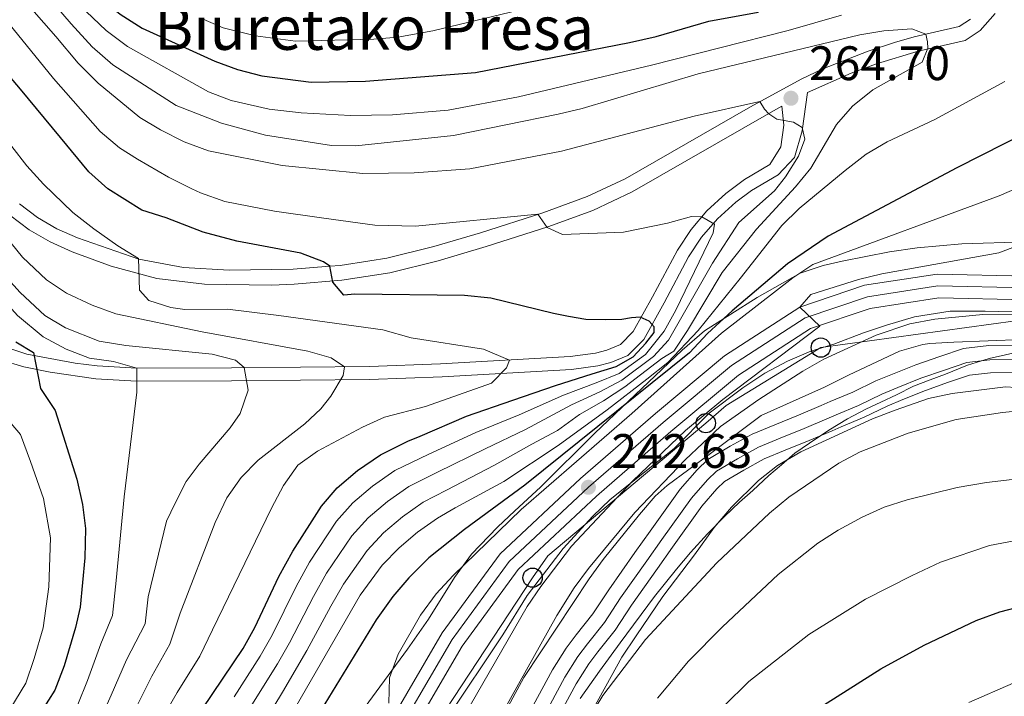
# Model space of a CAD drawing. Units: metres. Extents: x 593141 to 599983, y 4775337 to 4780060.
# Drawn here: x 593615 to 593819, y 4776931 to 4777071 of the extents above; entities that cross this region are included whole.
import ezdxf
from ezdxf.enums import TextEntityAlignment as Align

# ---------------------------------------------------------------- set-up
doc = ezdxf.new("R2010")
doc.units = ezdxf.units.M
doc.header["$MEASUREMENT"] = 0
doc.linetypes.add('DGN Style 3', pattern=[119.43106, 85.3079, -34.12316])
doc.linetypes.add('DGN Style 4', pattern=[136.577948, 68.24632, -34.12316, 0.085308, -34.12316])
for name, color, linetype, lineweight in [('Nivel 1', 7, 'Continuous', 0), ('Nivel 11', 7, 'Continuous', 0), ('Nivel 21', 7, 'Continuous', 0), ('Nivel 23', 7, 'Continuous', 0), ('Nivel 33', 7, 'Continuous', 0), ('Nivel 35', 7, 'Continuous', 0), ('Nivel 4', 7, 'Continuous', 0), ('Nivel 41', 7, 'Continuous', 0), ('Nivel 43', 7, 'Continuous', 0), ('Nivel 5', 7, 'Continuous', 0), ('Nivel 51', 7, 'Continuous', 0), ('Nivel 54', 7, 'Continuous', 0), ('Nivel 57', 7, 'Continuous', 0), ('Nivel 7', 7, 'Continuous', 0)]:
    doc.layers.add(name, color=color, linetype=linetype, lineweight=lineweight)
doc.styles.add('Style-Arial', font='txt')
doc.styles.add('Style-Times New Roman', font='txt')

# ---------------------------------------------------------------- blocks, each defined once
blk = doc.blocks.new('5PATER')
at = {"layer": 'Nivel 7', "linetype": 'Continuous', "lineweight": 0}
h = blk.add_hatch(color=51, dxfattribs=at)
edge = h.paths.add_edge_path()
edge.add_ellipse((0.1, 0), major_axis=(-11, -11.1), ratio=0.999422, start_angle=0, end_angle=360)
blk = doc.blocks.new('5PTT')
at = {"layer": 'Nivel 33', "color": 7, "linetype": 'Continuous', "lineweight": 30}
blk.add_circle((0, 0, 0), 19.9, dxfattribs=at)

msp = doc.modelspace()

# ---------------------------------------------------------------- linework, layer by layer
at = {"layer": 'Nivel 1', "color": 7, "linetype": 'Continuous', "lineweight": 0}
msp.add_polyline3d([(593822.36, 4777002.06, 231.36), (593815.61, 4777000.53, 231.4), (593811.08, 4776999.12, 231.4), (593806.52, 4776997.3, 231.48), (593803.35, 4776996.08, 231.63), (593799.94, 4776994.79, 231.82), (593796.39, 4776993.02, 232.04), (593793.19, 4776991.49, 232.18), (593790.1, 4776990.05, 232.27), (593786.27, 4776988.05, 232.4), (593782.41, 4776985.68, 232.48), (593778.45, 4776983.01, 232.84), (593775.42, 4776980.94, 233.18), (593772.65, 4776978.5, 233.61), (593770.01, 4776976.31, 233.89), (593766.73, 4776973.22, 234.11), (593763.97, 4776970.78, 234.32), (593760.82, 4776967.82, 234.29), (593757.31, 4776964.24, 234.3), (593753.79, 4776960.38, 234.22), (593750.9, 4776956.92, 234.14), (593746.39, 4776951.28, 234.23), (593739.28, 4776941.69, 234.27), (593734.99, 4776935.79, 234.32), (593730.96, 4776930.14, 234.26)], dxfattribs=at)
at = {"layer": 'Nivel 11', "color": 142, "linetype": 'Continuous', "lineweight": 13}
for points in [[(593720.4, 4776927.08, 233.8), (593725.25, 4776936.06, 233.87), (593728.08, 4776940.55, 233.87), (593730.17, 4776943.31, 233.8), (593733.61, 4776947.65, 233.72), (593736.89, 4776952.66, 233.65), (593742.33, 4776960.37, 233.65), (593745.47, 4776964.78, 233.72), (593751.66, 4776973.46, 233.72), (593755.17, 4776977.5, 233.72), (593757.41, 4776979.6, 233.65), (593762.04, 4776982.37, 233.35), (593766.59, 4776984.84, 233.2), (593771.23, 4776986.79, 233.05), (593776.15, 4776988.82, 232.68), (593780.86, 4776990.76, 232.45), (593782.73, 4776991.59, 232.45), (593787.36, 4776993.54, 232.3), (593792.14, 4776995.86, 232.15), (593795.58, 4776997.28, 232), (593800.43, 4776999.23, 231.7), (593805.36, 4777000.96, 231.48), (593810.29, 4777002.61, 231.4), (593815.53, 4777003.21, 231.4), (593820.98, 4777003.3, 231.4)], [(593725.29, 4776924.19, 233.8), (593730.15, 4776933.19, 233.87), (593732.76, 4776937.31, 233.87), (593734.67, 4776939.84, 233.8), (593738.21, 4776944.33, 233.72), (593741.58, 4776949.47, 233.65), (593746.97, 4776957.09, 233.65), (593750.09, 4776961.49, 233.72), (593756.12, 4776969.94, 233.72), (593759.26, 4776973.56, 233.72), (593760.84, 4776975.04, 233.65), (593764.85, 4776977.44, 233.35), (593769.05, 4776979.72, 233.2), (593773.4, 4776981.55, 233.05), (593778.32, 4776983.57, 232.68), (593783.09, 4776985.54, 232.45), (593784.98, 4776986.37, 232.45), (593789.7, 4776988.36, 232.3), (593794.47, 4776990.68, 232.15), (593797.72, 4776992.03, 232), (593802.43, 4776993.92, 231.7), (593807.2, 4776995.59, 231.48), (593811.53, 4776997.04, 231.4), (593815.89, 4776997.54, 231.4), (593820.86, 4776997.62, 231.4)]]:
    msp.add_polyline3d(points, dxfattribs=at)
at = {"layer": 'Nivel 21', "color": 7, "linetype": 'DGN Style 3', "lineweight": 0}
for points in [[(593611.27, 4777000.14, 302.29), (593615.92, 4776998.79, 301.08), (593621.36, 4776997.67, 299.61), (593630.82, 4776996.3, 296.67), (593639.23, 4776995.83, 294.23), (593658.88, 4776995.92, 290.54), (593687.45, 4776996.18, 283.78), (593702.47, 4776996.72, 281), (593729.21, 4776998.26, 278.31), (593734.67, 4776999.01, 277.71), (593737.36, 4776999.69, 277.04), (593740.87, 4777001.11, 275.92), (593744.15, 4777004.48, 275.17), (593748.33, 4777012.03, 273.82), (593753.4, 4777021.53, 270.91), (593756.1, 4777025.63, 270.28), (593759.37, 4777029.45, 269.67), (593763.21, 4777032.9, 268.72), (593766.46, 4777035.3, 267.99), (593771.91, 4777038.52, 267.17), (593775.3, 4777042.11, 266.26), (593776.94, 4777047.65, 265.38), (593778.03, 4777055.56, 263.9), (593787.07, 4777059.56, 262.44), (593792.26, 4777061.46, 261.65), (593800.9, 4777064.13, 260.34), (593810.59, 4777066.35, 259.23), (593813.75, 4777068.4, 259.3), (593816.81, 4777071.92, 259.15)], [(593588.78, 4777062.68, 284.37), (593592.49, 4777056.16, 284.36), (593595.91, 4777050.64, 284.04), (593601.86, 4777042.66, 283.1), (593609.44, 4777033.71, 282.62), (593613.01, 4777030.18, 282.4), (593617.01, 4777027.12, 282.09), (593621.36, 4777024.64, 281.65), (593625.89, 4777022.61, 281.16), (593633.99, 4777019.61, 280.39), (593643.41, 4777017.06, 279.55), (593653.29, 4777015.91, 278.34), (593667.15, 4777015.71, 275.84), (593671.81, 4777015.9, 275.14), (593681.71, 4777016.71, 274.31), (593691.61, 4777018.26, 273.59), (593701.6, 4777020.74, 272.92), (593711.55, 4777023.66, 272.09), (593724.27, 4777027.78, 270.66), (593733.62, 4777031.16, 269.43), (593741.75, 4777034.98, 268.34), (593770.49, 4777051.49, 265.05), (593772.73, 4777052.7, 264.7)]]:
    msp.add_polyline3d(points, dxfattribs=at)
at = {"layer": 'Nivel 21', "color": 7, "linetype": 'Continuous', "lineweight": 0}
for points in [[(593615.03, 4777032.5, 282.4), (593618.72, 4777029.69, 282.09), (593622.75, 4777027.38, 281.65), (593627.05, 4777025.46, 281.16), (593639.69, 4777021.09, 279.94), (593648.92, 4777019.34, 279), (593658.4, 4777018.81, 277.47), (593671.62, 4777018.98, 275.14), (593679.18, 4777019.59, 274.5), (593681.35, 4777019.76, 274.31), (593687.47, 4777020.72, 273.86), (593691, 4777021.28, 273.59), (593700.69, 4777023.68, 272.92), (593710.36, 4777026.52, 272.12), (593723.27, 4777030.69, 270.66), (593732.44, 4777034.01, 269.43), (593740.32, 4777037.71, 268.34), (593766.2, 4777052.61, 265.42), (593776.68, 4777058.32, 263.9), (593781.15, 4777060.43, 263.18), (593790.56, 4777064.14, 261.75), (593795.99, 4777065.88, 260.95), (593800.1, 4777067.1, 260.34), (593809.37, 4777069.22, 259.23), (593811.71, 4777070.75, 259.3)], [(593607.77, 4777004.34, 303.44), (593616.56, 4777001.39, 301.08), (593626.54, 4776999.54, 298.13), (593631.09, 4776998.97, 296.67), (593639.29, 4776998.5, 294.23), (593658.86, 4776998.6, 290.54), (593687.39, 4776998.86, 283.78), (593702.12, 4776999.38, 281.02), (593728.95, 4777000.92, 278.31), (593734.15, 4777001.64, 277.71), (593736.52, 4777002.24, 277.04), (593739.34, 4777003.38, 275.92), (593741.98, 4777006.09, 275.17), (593745.98, 4777013.31, 273.82), (593751.1, 4777022.9, 270.91), (593753.96, 4777027.24, 270.28), (593757.17, 4777031.04, 269.73), (593761.09, 4777034.64, 268.81), (593764.98, 4777037.54, 267.99), (593770.23, 4777040.63, 267.17), (593772.46, 4777044.3, 266.05), (593773.13, 4777048.78, 265.38), (593772.73, 4777052.7, 264.7)]]:
    msp.add_polyline3d(points, dxfattribs=at)
at = {"layer": 'Nivel 21', "color": 7, "linetype": 'Continuous', "lineweight": 13}
for points in [[(593823.37, 4777017.57, 237.1), (593804.84, 4777018, 238.29), (593789.82, 4777015.66, 239.12), (593776.45, 4777011.16, 239.86), (593760.84, 4777001.05, 240.98), (593746.58, 4776989.15, 241.66), (593731.05, 4776975.67, 242.63), (593714.47, 4776960.11, 243.38), (593702.46, 4776943.72, 244.12), (593691.5, 4776924.95, 245.1)], [(593695.74, 4776922.46, 245.1), (593706.58, 4776941.02, 244.12), (593718.17, 4776956.84, 243.38), (593734.34, 4776972.02, 242.63), (593749.76, 4776985.4, 241.66), (593763.76, 4776997.08, 240.98), (593778.6, 4777006.7, 239.86), (593790.99, 4777010.87, 239.12), (593805.16, 4777013.07, 238.29), (593823.31, 4777012.66, 237.1)]]:
    msp.add_polyline3d(points, dxfattribs=at)
at = {"layer": 'Nivel 23', "color": 7, "linetype": 'DGN Style 4', "lineweight": 0}
msp.add_polyline3d([(593823.34, 4777015.14, 237.1), (593805, 4777015.56, 238.29), (593790.4, 4777013.29, 239.12), (593777.51, 4777008.95, 239.93), (593762.28, 4776999.09, 240.98), (593748.15, 4776987.29, 241.66), (593732.68, 4776973.87, 242.63), (593716.3, 4776958.49, 243.38), (593704.5, 4776942.39, 244.12), (593693.59, 4776923.72, 245.1)], dxfattribs=at)
at = {"layer": 'Nivel 23', "color": 70, "linetype": 'DGN Style 4', "lineweight": 0}
msp.add_polyline3d([(593722.97, 4776925.56, 233.8), (593727.83, 4776934.55, 233.87), (593730.54, 4776938.85, 233.87), (593732.53, 4776941.49, 233.8), (593736.03, 4776945.9, 233.72), (593739.35, 4776950.98, 233.65), (593744.77, 4776958.64, 233.65), (593747.9, 4776963.05, 233.72), (593754.01, 4776971.61, 233.72), (593757.32, 4776975.43, 233.72), (593759.21, 4776977.2, 233.65), (593763.52, 4776979.77, 233.35), (593767.89, 4776982.15, 233.2), (593772.37, 4776984.03, 233.05), (593777.29, 4776986.05, 232.68), (593782.04, 4776988.02, 232.45), (593783.91, 4776988.84, 232.45), (593788.59, 4776990.82, 232.3), (593793.37, 4776993.14, 232.15), (593796.71, 4776994.52, 232), (593801.48, 4776996.44, 231.7), (593806.33, 4776998.13, 231.48), (593810.95, 4776999.68, 231.4), (593815.72, 4777000.23, 231.4), (593820.92, 4777000.31, 231.4)], dxfattribs=at)
at = {"layer": 'Nivel 33', "color": 7, "linetype": 'Continuous', "lineweight": 0}
msp.add_polyline3d([(593699.96, 4776922.9, 243.24), (593721.15, 4776955.16, 241.43), (593724.31, 4776959.7, 241.92), (593756.98, 4776987.13, 238.09), (593761.22, 4776990.78, 238.33), (593780.76, 4777002.77, 236.94), (593821.05, 4777008.32, 234.25), (593827.63, 4777007.25, 233.75), (593870.81, 4777005.69, 232.96), (593906.79, 4777010.52, 230.94), (593914.41, 4777038.51, 230.54), (593926.79, 4777087.56, 234.66), (593924.99, 4777089.11, 234.34), (593900.62, 4777119.93, 232.24), (593873.31, 4777153.8, 232.94), (593815.07, 4777157.37, 232.29), (593748.9, 4777182.76, 230.66), (593709.5, 4777179.96, 239.39)], dxfattribs=at)
at = {"layer": 'Nivel 35', "color": 92, "linetype": 'DGN Style 3', "lineweight": 0}
for points in [[(593825.01, 4777024.73, 247.16), (593809.93, 4777024.21, 248.54), (593800.66, 4777023.45, 249.66), (593794.99, 4777022.59, 249.85), (593785.17, 4777020.64, 249.82), (593781.23, 4777019.74, 249.86), (593776.48, 4777018.18, 250.01), (593767.58, 4777013.17, 250.2), (593756.72, 4777006.21, 250.3), (593752.06, 4777002.24, 250.51), (593734.01, 4776985.07, 252.96), (593722.8, 4776973.86, 253.15), (593717.46, 4776968.99, 253.15), (593713.86, 4776965.6, 253.85), (593708.51, 4776960.01, 255.66), (593705.01, 4776955.2, 256.29), (593699.62, 4776946.58, 256.37), (593695.3, 4776940.4, 255.85), (593683.73, 4776924.7, 255.84)], [(593701.8, 4776923.56, 247.2), (593715, 4776943.31, 246.83), (593720, 4776951.46, 246.38), (593727.46, 4776961.18, 245.93), (593733.58, 4776967.92, 244.51), (593737.2, 4776971.33, 244.04), (593750.41, 4776981.88, 242.42), (593757.69, 4776989.18, 241.97), (593764.64, 4776994.42, 241.23), (593769.19, 4776997.49, 240.93), (593773.9, 4776999.96, 240.85), (593778.68, 4777002.06, 240.48), (593783.46, 4777003.48, 240.03), (593789.59, 4777005.81, 239.13), (593794.33, 4777007.38, 239.08), (593800.12, 4777009.11, 238.31), (593807.52, 4777010.32, 237.56), (593814.77, 4777010.32, 237.12), (593825.63, 4777010.05, 235.53)], [(593822.47, 4777004.43, 236.07), (593808.27, 4777003.89, 236.22), (593803.31, 4777003.59, 236.74), (593801.85, 4777003.43, 236.89), (593797.07, 4777002.04, 237.18), (593786.61, 4776997.14, 236.96), (593781.53, 4776994.59, 238.01), (593768.46, 4776988.74, 238.61), (593757.98, 4776980.84, 239.61), (593748.97, 4776974.22, 241.15), (593746.51, 4776972.05, 241.45), (593743.29, 4776968.22, 241.65), (593735.76, 4776958.95, 242.12), (593732.84, 4776954.9, 242.39), (593719.37, 4776934.52, 243.03), (593713.9, 4776924.54, 243.54)], [(593724.16, 4776910.81, 244.89), (593739.6, 4776938.7, 243.09), (593742.58, 4776943.12, 242.42), (593748.1, 4776951.27, 242.14), (593754.67, 4776959.87, 241.9), (593758.7, 4776965.56, 240.93), (593762.28, 4776969.75, 240.55), (593767.88, 4776975.29, 240.55), (593771.79, 4776978.4, 240.55), (593776.62, 4776981.21, 240.62), (593791.48, 4776988.02, 240.63), (593796.13, 4776989.85, 240.63), (593803.06, 4776992.22, 240.33), (593807.95, 4776993.26, 240.26)], [(593807.95, 4776993.26, 240.26), (593818.97, 4776994.64, 240.25), (593825.03, 4776994.27, 240.25), (593840.59, 4776990.1, 239.82), (593850.83, 4776986.01, 239.58), (593855.09, 4776985.19, 239.66), (593859.72, 4776986.24, 239.66), (593862.93, 4776989.24, 239.66), (593866.8, 4776991.67, 239.66)]]:
    msp.add_polyline3d(points, dxfattribs=at)
at = {"layer": 'Nivel 4', "color": 30, "linetype": 'Continuous', "lineweight": 30, "flags": 128}
for points, elevation in [([(593614, 4777099.96), (593615.73, 4777096.97), (593621.81, 4777087.78), (593628.18, 4777079.05), (593631.97, 4777074.91), (593635.85, 4777071.76), (593640.43, 4777068.89), (593655.41, 4777062.05)], 250), ([(593655.41, 4777062.05), (593660.11, 4777060.35), (593665.15, 4777059.04), (593675.37, 4777057.72), (593686.59, 4777057.9), (593709.34, 4777059.71), (593741.22, 4777065.92), (593746.73, 4777067.18), (593757.59, 4777070.3), (593767.84, 4777072.19), (593768.75, 4777074.16), (593768.84, 4777078.94), (593770.61, 4777081.05), (593774.91, 4777083.49), (593779.67, 4777085.01), (593785.29, 4777086.28), (593790.99, 4777086.97), (593801.29, 4777087.39), (593811.51, 4777087.39), (593822.96, 4777085.71)], 250), ([(593648.63, 4776921.65), (593661.26, 4776940.5), (593663.73, 4776944.85), (593668.68, 4776955.4), (593671.53, 4776960.65), (593677.47, 4776969.93), (593680.74, 4776973.72), (593684.92, 4776977.32), (593689.7, 4776980.61), (593695.36, 4776983.42), (593697.87, 4776984.44), (593707.51, 4776988.57), (593717.04, 4776991.88), (593725.86, 4776994.95), (593733.5, 4776997.31), (593738.44, 4776998.84), (593741.97, 4777000.85), (593744.55, 4777003.68), (593746.31, 4777005.91), (593746.31, 4777007.09), (593745.25, 4777008.26), (593743.37, 4777009.08), (593741.6, 4777008.96), (593739.61, 4777008.61), (593736.31, 4777008.49), (593732.19, 4777008.6), (593728.55, 4777009.18), (593725.49, 4777009.8), (593712.54, 4777012.99), (593707.04, 4777013.58), (593684.4, 4777013.83), (593682.09, 4777013.65), (593679.82, 4777016.31), (593679.18, 4777019.59), (593677.87, 4777020.55), (593673.21, 4777022.29), (593659.96, 4777024.82), (593653.03, 4777026.69), (593645.33, 4777029.61), (593640.32, 4777031.24), (593633.29, 4777035.64), (593629.4, 4777039.15), (593623.49, 4777046.24), (593615.25, 4777056.25), (593611.44, 4777060.73)], 275), ([(593828.61, 4777049.94), (593808.87, 4777040), (593782.27, 4777025.85), (593773.89, 4777020.1), (593762.41, 4777010.41), (593757.35, 4777005.71), (593753.61, 4777001.66), (593719.57, 4776974.27), (593707.04, 4776965.15), (593699.7, 4776959.29), (593695.52, 4776955.1), (593692.27, 4776951.3), (593688.81, 4776946.42), (593672.85, 4776920.39)], 250), ([(593614.29, 4777003.97), (593617.9, 4777001.78), (593619.38, 4776994.32), (593622.37, 4776989.73), (593626.87, 4776975.54), (593628.08, 4776970.31), (593628.67, 4776965.34)], 300), ([(593628.67, 4776965.34), (593628.54, 4776959.25), (593627.54, 4776949.05), (593626.63, 4776944.86), (593624.24, 4776936.93), (593622.31, 4776931.85), (593607.83, 4776909.11)], 300), ([(593777.2, 4776926.16), (593793.16, 4776936.27), (593802.12, 4776941.21), (593812.88, 4776946.31), (593817.81, 4776948.11), (593827.6, 4776950.64)], 250)]:
    msp.add_lwpolyline(points, dxfattribs=dict(at, elevation=elevation))
at = {"layer": 'Nivel 5', "color": 30, "linetype": 'Continuous', "lineweight": 0, "flags": 128}
for points, elevation in [([(593551.77, 4777100.51), (593566.4, 4777074.04), (593574.05, 4777061.14), (593583.56, 4777047.09), (593590.08, 4777038.07), (593605.43, 4777019.54), (593614.59, 4777009.42), (593619.94, 4777005), (593624.68, 4777002.45), (593629.48, 4777000.56), (593634.49, 4776999.88), (593639.29, 4776998.5), (593639.28, 4776993.57), (593636.64, 4776971.86), (593635.04, 4776954.56), (593634.29, 4776947.34), (593631.88, 4776941.5), (593629.12, 4776933.88), (593627.09, 4776928.93)], 295), ([(593704.77, 4777046.66), (593684.59, 4777044.5), (593679.59, 4777044.61), (593665.91, 4777046.76), (593656.78, 4777049.22), (593647.44, 4777052.87), (593634.35, 4777061.3), (593630.06, 4777065), (593625.69, 4777069.75), (593618.81, 4777077.81), (593612.26, 4777086.77)], 260), ([(593615.6, 4777075.18), (593622.56, 4777067.17), (593627.17, 4777061.61), (593631.31, 4777057.5), (593639.92, 4777050.41), (593644.19, 4777047.81), (593649.09, 4777045.33), (593654.11, 4777043.48), (593669.38, 4777040.43), (593686.05, 4777038.81), (593696.66, 4777038.97), (593708.17, 4777039.74), (593727.12, 4777043.39), (593754.57, 4777050.63), (593768.15, 4777053.67), (593769.12, 4777052.1), (593770.02, 4777051.13), (593771.67, 4777050.02), (593775.1, 4777049.42), (593776.9, 4777048.3), (593777.43, 4777045.91), (593776.16, 4777042.4), (593773.47, 4777038.13), (593771.16, 4777035.22), (593763.84, 4777028.63), (593758.35, 4777020.27), (593749.23, 4777004.32), (593746.17, 4777000.94), (593739.64, 4776996.02), (593735.04, 4776993.6), (593729.2, 4776990.94), (593719.66, 4776985.8), (593711.35, 4776981.81), (593701.5, 4776977.02), (593695.58, 4776974.04), (593691.14, 4776970.94), (593687.14, 4776967.53), (593683.76, 4776963.83), (593678.53, 4776956.08), (593675.85, 4776951.29), (593670.88, 4776941.69), (593668.39, 4776937.35), (593663.11, 4776928.86)], 265), ([(593785.07, 4777071.56), (593774.01, 4777068.4), (593745.77, 4777061.19), (593718.24, 4777054.66), (593703.67, 4777051.92), (593692.18, 4777050.93), (593683.51, 4777050.79), (593673.28, 4777051.38), (593666.65, 4777052.08), (593658.81, 4777053.91), (593654.14, 4777055.69), (593637.39, 4777065.09), (593632.95, 4777068.38), (593628.83, 4777072.33)], 255), ([(593652.54, 4777070.91), (593657.12, 4777068.91), (593663.85, 4777067.26), (593672.1, 4777066.2), (593688.28, 4777066.62), (593693.26, 4777067.03), (593700.51, 4777068.33), (593718.3, 4777072.59)], 245), ([(593612.83, 4777069.86), (593622.04, 4777058.43), (593631.7, 4777047.46), (593635.74, 4777044.1), (593639.4, 4777041.79), (593645.84, 4777038.06), (593650.7, 4777035.6), (593652.49, 4777034.78)], 270), ([(593664.25, 4776922.91), (593669.39, 4776931.48), (593674.45, 4776940.1), (593679.43, 4776949.24), (593682.02, 4776953.8), (593686.9, 4776960.78), (593690.34, 4776964.43), (593694.25, 4776967.76), (593698.52, 4776970.76), (593703.31, 4776973.3), (593713.26, 4776978.43), (593720.97, 4776982.77), (593726.31, 4776985.6), (593730.87, 4776988.94), (593735.8, 4776991.75), (593740.24, 4776994.62), (593747.85, 4777000.51), (593750.35, 4777002.06), (593753.22, 4777006.29), (593760.38, 4777018.34), (593767.47, 4777027.31), (593775.56, 4777036.02), (593778.73, 4777039.88), (593784.02, 4777048.97), (593787.31, 4777052.75), (593791.49, 4777056.12), (593801.73, 4777061.81), (593802.92, 4777064.73), (593802.84, 4777066.07), (593802.47, 4777067.64), (593799.59, 4777068.76), (593793.77, 4777068.3), (593788.83, 4777067.47), (593755.41, 4777059.43), (593731.38, 4777052.23), (593726.44, 4777051.1), (593704.77, 4777046.66)], 260), ([(593651.66, 4776892.83), (593685.52, 4776951.51), (593690.05, 4776957.74), (593693.54, 4776961.33), (593697.37, 4776964.57), (593701.46, 4776967.48), (593705.12, 4776969.59), (593715.18, 4776975.05), (593726.46, 4776982.48), (593736.57, 4776989.9), (593744.8, 4776996.26), (593749.14, 4776999.68), (593755.37, 4777006.28), (593764.08, 4777017.05), (593772.73, 4777028.05), (593776.27, 4777031.55), (593785.77, 4777039.4), (593790.17, 4777042.81), (593794.49, 4777045.33), (593804.35, 4777049.97), (593818.85, 4777057.86)], 255), ([(593643.75, 4776924.71), (593647.65, 4776931.4), (593652.29, 4776938.89), (593654.92, 4776944.4), (593667.13, 4776969.57), (593669.6, 4776974.21), (593672.56, 4776978.42), (593676.64, 4776981.32), (593685.97, 4776986.31), (593690.53, 4776988.36), (593698.98, 4776990.59), (593712.65, 4776995.41), (593715.78, 4776998.56), (593716.38, 4777000.2), (593711.01, 4777002.46), (593696.01, 4777004.82), (593690.18, 4777006.46), (593668.65, 4777009.42), (593658.03, 4777010.71), (593649.23, 4777010.68), (593646.31, 4777011.09), (593641.81, 4777012.53), (593639.85, 4777014.68), (593639.65, 4777021.2), (593635.36, 4777023.8), (593630.41, 4777027.34), (593626.04, 4777030.76), (593619.97, 4777036.61), (593616.53, 4777040.41), (593613.46, 4777044.37)], 280), ([(593833.71, 4777041.14), (593817.68, 4777034.17), (593779.13, 4777020), (593774.96, 4777017.24), (593760.24, 4777005.77), (593741.71, 4776989.14), (593718.82, 4776969.27), (593704.69, 4776955.63), (593701.19, 4776951.81), (593697.98, 4776947.4), (593693.35, 4776939.32), (593691.56, 4776934.41), (593691.41, 4776929.18)], 245), ([(593602.33, 4777037.85), (593615.68, 4777021.5), (593620.59, 4777016.78), (593624.78, 4777014.06), (593630.06, 4777011.52), (593634.93, 4777009.78), (593652.82, 4777006.04), (593674.65, 4777002.03), (593679.48, 4777000.66), (593682.27, 4776998.81), (593681.98, 4776997.01), (593679.4, 4776992.73), (593677.35, 4776990.13), (593674.07, 4776986.99), (593664.36, 4776979.5), (593660.89, 4776975.9), (593657.93, 4776971.65), (593655.49, 4776966.61), (593648.29, 4776947.79), (593646.1, 4776941.43), (593642.4, 4776934.77), (593638.88, 4776927.77)], 285), ([(593652.49, 4777034.78), (593657.5, 4777032.99), (593667.74, 4777030.99), (593677.97, 4777029.58), (593688.53, 4777028.12), (593696.9, 4777027.91), (593722.22, 4777030.35), (593724.17, 4777027.59), (593727.31, 4777026.17), (593739.94, 4777026.64), (593749.06, 4777028.52), (593754.02, 4777029.89), (593756.13, 4777029.8), (593758.74, 4777028.31), (593758.52, 4777026.52), (593750.81, 4777010.51), (593748.35, 4777006.17), (593744.5, 4777001.36), (593739.04, 4776997.44), (593734.27, 4776995.46), (593727.53, 4776992.94), (593718.35, 4776988.84), (593709.43, 4776985.19), (593699.69, 4776980.73), (593692.64, 4776977.33), (593688.03, 4776974.13), (593683.94, 4776970.62), (593680.62, 4776966.88), (593675.03, 4776958.36), (593672.26, 4776953.34), (593667.3, 4776943.27), (593664.83, 4776938.93), (593659.4, 4776930.53)], 270), ([(593824.26, 4777024.93), (593817.61, 4777022.38), (593793.4, 4777018.01), (593788.56, 4777016.83), (593778.69, 4777013.74), (593776.45, 4777011.16), (593780.56, 4777007.2), (593760.47, 4776992), (593752.78, 4776985.62), (593741.91, 4776975.19), (593729.22, 4776961.71), (593722.82, 4776953.36), (593720.05, 4776949.2), (593689.89, 4776896.86)], 240), ([(593611.83, 4777017.84), (593615.17, 4777014.14), (593620.25, 4777009.4), (593624.57, 4777006.88), (593631.52, 4777004.08), (593637.05, 4777003.19), (593654.87, 4777001.44), (593659.72, 4777000.17), (593661.51, 4776998.62), (593662.31, 4776993.93), (593660.67, 4776989.14), (593658.58, 4776986.15), (593652.17, 4776978.67), (593649.48, 4776975.08), (593647.24, 4776970.59), (593645.45, 4776966.85), (593641.67, 4776951.17), (593641.03, 4776945.63), (593637.14, 4776938.13), (593634, 4776930.82), (593631.87, 4776926.02)], 290), ([(593851.72, 4777009.85), (593814.29, 4777009.59), (593804.34, 4777008.67), (593799.17, 4777007.71), (593792.18, 4777005.34), (593781.41, 4777000.35), (593777.05, 4776997.9), (593767.95, 4776992.02), (593760.03, 4776986.44), (593752.74, 4776979.57), (593742.33, 4776968.66), (593732.7, 4776957.08), (593729.74, 4776953.06), (593726.16, 4776947.33), (593705.31, 4776910.02)], 235), ([(593611.83, 4776925.96), (593616.31, 4776933.3), (593618.03, 4776938.45), (593619.94, 4776944.79), (593621.08, 4776953.24), (593621.42, 4776963.39), (593619.99, 4776971.55), (593617.31, 4776979.17), (593615.24, 4776984.79), (593606.21, 4776995.31)], 305), ([(593724.93, 4776913.02), (593735.7, 4776930.8), (593744.5, 4776942.35), (593759.29, 4776958.2), (593770.16, 4776968.54), (593774.15, 4776971.8), (593784.46, 4776978.85), (593788.88, 4776981.18), (593798.83, 4776985.05), (593808.79, 4776987.88), (593818.35, 4776989.36), (593823.77, 4776989.9)], 235), ([(593746.97, 4776930.21), (593753.43, 4776937.86), (593760.42, 4776945.01), (593771.97, 4776955.8), (593780.16, 4776962.32), (593784.36, 4776965.02), (593789.3, 4776967.71), (593793.89, 4776969.72), (593798.64, 4776971.29), (593808.95, 4776973.82), (593815, 4776974.84), (593820.31, 4776975.45)], 240), ([(593760.67, 4776928.54), (593765.89, 4776933.71), (593778.27, 4776943.42), (593790.01, 4776950.7), (593799.64, 4776955.63), (593805.54, 4776958.35), (593815.63, 4776961.81), (593826.18, 4776963.82), (593836.46, 4776964.71), (593858.23, 4776964.77), (593881.68, 4776963.8), (593887.68, 4776962.71), (593899.32, 4776958.66), (593910.26, 4776955.79), (593930.67, 4776953.8), (593936.95, 4776952.91), (593944.8, 4776950.68), (593953.96, 4776946.39)], 245), ([(593958.75, 4776927.98), (593939.87, 4776933.39), (593919.87, 4776937.65), (593908.21, 4776939.58), (593890.42, 4776941.8), (593878.76, 4776942.98), (593874.19, 4776943.16), (593858.88, 4776942.36), (593852.45, 4776941.6), (593841.65, 4776939.76), (593831.53, 4776937.39), (593820.53, 4776933.34), (593811.36, 4776929.35)], 255)]:
    msp.add_lwpolyline(points, dxfattribs=dict(at, elevation=elevation))
at = {"layer": 'Nivel 51', "color": 151, "linetype": 'Continuous', "lineweight": 13}
for points in [[(593820.98, 4777003.3, 231.4), (593815.53, 4777003.21, 231.4), (593810.29, 4777002.61, 231.4), (593805.36, 4777000.96, 231.48), (593800.43, 4776999.23, 231.7), (593795.58, 4776997.28, 232), (593792.14, 4776995.86, 232.15), (593787.36, 4776993.54, 232.3), (593782.73, 4776991.59, 232.45), (593780.86, 4776990.76, 232.45), (593776.15, 4776988.82, 232.68), (593771.23, 4776986.79, 233.05), (593766.59, 4776984.84, 233.2), (593762.04, 4776982.37, 233.35), (593757.41, 4776979.6, 233.65), (593755.17, 4776977.5, 233.72), (593751.66, 4776973.46, 233.72), (593745.47, 4776964.78, 233.72), (593742.33, 4776960.37, 233.65), (593736.89, 4776952.66, 233.65), (593733.61, 4776947.65, 233.72), (593730.17, 4776943.31, 233.8), (593728.08, 4776940.55, 233.87), (593725.25, 4776936.06, 233.87), (593720.4, 4776927.08, 233.8)], [(593725.29, 4776924.19, 233.8), (593730.15, 4776933.19, 233.87), (593732.76, 4776937.31, 233.87), (593734.67, 4776939.84, 233.8), (593738.21, 4776944.33, 233.72), (593741.58, 4776949.47, 233.65), (593746.97, 4776957.09, 233.65), (593750.09, 4776961.49, 233.72), (593756.12, 4776969.94, 233.72), (593759.26, 4776973.56, 233.72), (593760.84, 4776975.04, 233.65), (593764.85, 4776977.44, 233.35), (593769.05, 4776979.72, 233.2), (593773.4, 4776981.55, 233.05), (593778.32, 4776983.57, 232.68), (593783.09, 4776985.54, 232.45), (593784.98, 4776986.37, 232.45), (593789.7, 4776988.36, 232.3), (593794.47, 4776990.68, 232.15), (593797.72, 4776992.03, 232), (593802.43, 4776993.92, 231.7), (593807.2, 4776995.59, 231.48), (593811.53, 4776997.04, 231.4), (593815.89, 4776997.54, 231.4), (593820.86, 4776997.62, 231.4)]]:
    msp.add_polyline3d(points, dxfattribs=at)
at = {"layer": 'Nivel 54', "color": 9, "linetype": 'Continuous', "lineweight": 0}
for points in [[(593823.37, 4777017.57, 237.1), (593804.84, 4777018, 238.29), (593789.82, 4777015.66, 239.12), (593776.45, 4777011.16, 239.86), (593760.84, 4777001.05, 240.98), (593746.58, 4776989.15, 241.66), (593731.05, 4776975.67, 242.63), (593714.47, 4776960.11, 243.38), (593702.46, 4776943.72, 244.12), (593691.5, 4776924.95, 245.1)], [(593695.74, 4776922.46, 245.1), (593706.58, 4776941.02, 244.12), (593718.17, 4776956.84, 243.38), (593734.34, 4776972.02, 242.63), (593749.76, 4776985.4, 241.66), (593763.76, 4776997.08, 240.98), (593778.6, 4777006.7, 239.86), (593790.99, 4777010.87, 239.12), (593805.16, 4777013.07, 238.29), (593823.31, 4777012.66, 237.1)]]:
    msp.add_polyline3d(points, dxfattribs=at)
at = {"layer": 'Nivel 57', "color": 92, "linetype": 'DGN Style 3', "lineweight": 0}
for points in [[(593683.73, 4776924.7, 255.84), (593695.3, 4776940.4, 255.85), (593699.62, 4776946.58, 256.37), (593705.01, 4776955.2, 256.29), (593708.51, 4776960.01, 255.66), (593713.86, 4776965.6, 253.85), (593717.46, 4776968.99, 253.15), (593722.8, 4776973.86, 253.15), (593734.01, 4776985.07, 252.96), (593752.06, 4777002.24, 250.51), (593756.72, 4777006.21, 250.3), (593767.58, 4777013.17, 250.2), (593776.48, 4777018.18, 250.01), (593781.23, 4777019.74, 249.86), (593785.17, 4777020.64, 249.82), (593794.99, 4777022.59, 249.85), (593800.66, 4777023.45, 249.66), (593809.93, 4777024.21, 248.54), (593825.01, 4777024.73, 247.16)], [(593825.63, 4777010.05, 235.53), (593814.77, 4777010.32, 237.12), (593807.52, 4777010.32, 237.56), (593800.12, 4777009.11, 238.31), (593794.33, 4777007.38, 239.08), (593789.59, 4777005.81, 239.13), (593783.46, 4777003.48, 240.03), (593778.68, 4777002.06, 240.48), (593773.9, 4776999.96, 240.85), (593769.19, 4776997.49, 240.93), (593764.64, 4776994.42, 241.23), (593757.69, 4776989.18, 241.97), (593750.41, 4776981.88, 242.42), (593737.2, 4776971.33, 244.04), (593733.58, 4776967.92, 244.51), (593727.46, 4776961.18, 245.93), (593720, 4776951.46, 246.38), (593715, 4776943.31, 246.83), (593701.8, 4776923.56, 247.2)], [(593713.9, 4776924.54, 243.54), (593719.37, 4776934.52, 243.03), (593732.84, 4776954.9, 242.39), (593735.76, 4776958.95, 242.12), (593743.29, 4776968.22, 241.65), (593746.51, 4776972.05, 241.45), (593748.97, 4776974.22, 241.15), (593757.98, 4776980.84, 239.61), (593768.46, 4776988.74, 238.61), (593781.53, 4776994.59, 238.01), (593786.61, 4776997.14, 236.96), (593797.07, 4777002.04, 237.18), (593801.85, 4777003.43, 236.89), (593803.31, 4777003.59, 236.74), (593808.27, 4777003.89, 236.22), (593822.47, 4777004.43, 236.07)], [(593818.97, 4776994.64, 240.25), (593807.95, 4776993.26, 240.26), (593803.06, 4776992.22, 240.33), (593796.13, 4776989.85, 240.63), (593791.48, 4776988.02, 240.63), (593776.62, 4776981.21, 240.62), (593771.79, 4776978.4, 240.55), (593767.88, 4776975.29, 240.55), (593762.28, 4776969.75, 240.55), (593758.7, 4776965.56, 240.93), (593754.67, 4776959.87, 241.9), (593748.1, 4776951.27, 242.14), (593742.58, 4776943.12, 242.42), (593739.6, 4776938.7, 243.09), (593724.16, 4776910.81, 244.89)]]:
    msp.add_polyline3d(points, dxfattribs=at)

# ---------------------------------------------------------------- block references
at = {"layer": 'Nivel 33', "color": 7, "linetype": 'Continuous', "lineweight": 30, "xscale": 0.1000009313241567, "yscale": 0.1000009313241567, "zscale": 0.1000009313241567}
for p in [(593780.76, 4777002.77, 236.94), (593756.98, 4776987.13, 238.09), (593721.15, 4776955.16, 241.43)]:
    msp.add_blockref('5PTT', p, dxfattribs=at)
at = {"layer": 'Nivel 7', "color": 51, "linetype": 'Continuous', "lineweight": 0, "xscale": 0.1000009313241567, "yscale": 0.1000009313241567, "zscale": 0.1000009313241567}
for p in [(593774.58, 4777054.37, 264.7), (593732.68, 4776973.87, 242.63)]:
    msp.add_blockref('5PATER', p, dxfattribs=at)

# ---------------------------------------------------------------- texts
at = {"layer": 'Nivel 41', "color": 7, "linetype": 'Continuous', "lineweight": 0, "style": 'Style-Arial'}
for s, p in [('264.70', (593778.33, 4777058.12, 264.7)), ('242.63', (593737.45, 4776977.87, 242.63))]:
    msp.add_text(s, height=7, dxfattribs=at).set_placement(p)
at = {"layer": 'Nivel 43', "color": 4, "linetype": 'Continuous', "lineweight": 0, "style": 'Style-Times New Roman'}
msp.add_text('Biuretako Presa', height=9, dxfattribs=at).set_placement((593688.38, 4777068.89, 243.92), align=Align.MIDDLE_CENTER)

doc.saveas('drawing.dxf')
